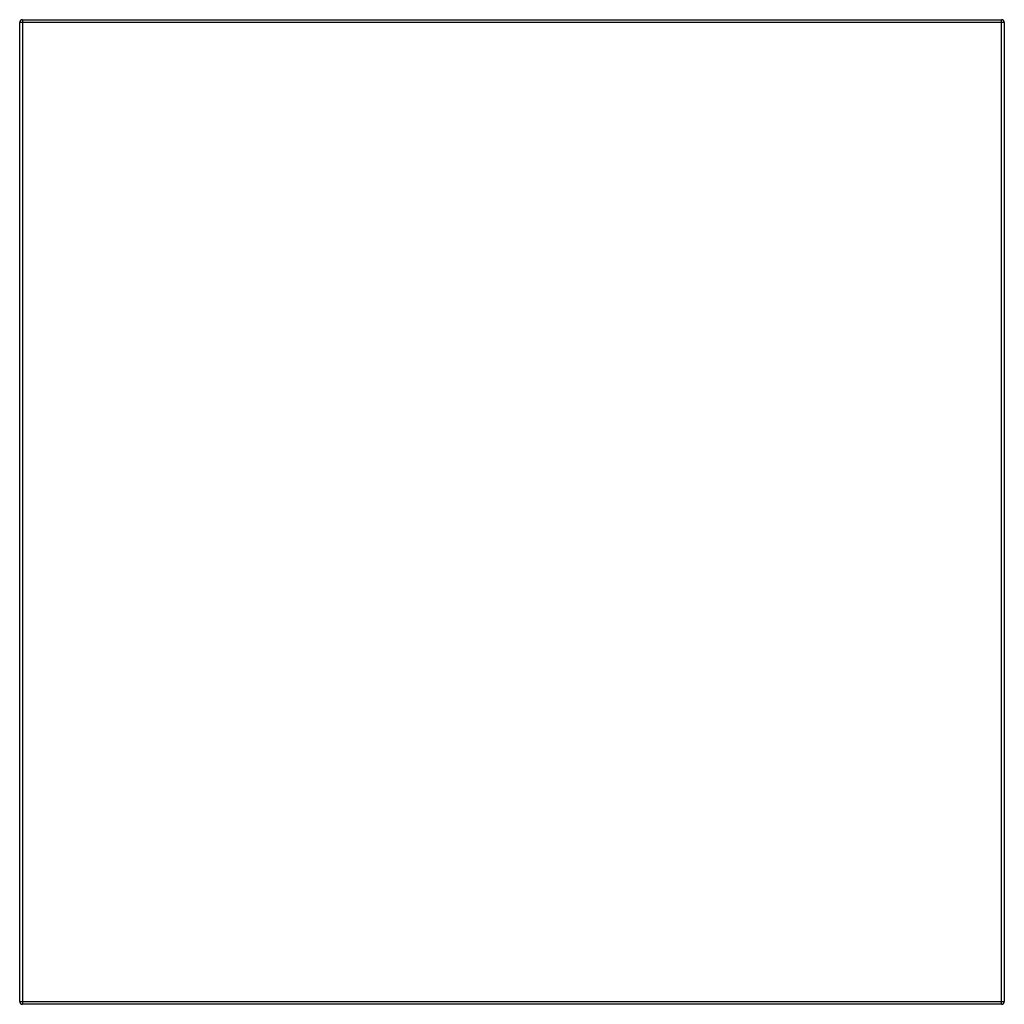
# Model space of a CAD drawing. Units: inches. Extents: x -18 to 18, y -18 to 18.
import ezdxf

# ---------------------------------------------------------------- set-up
doc = ezdxf.new("R2010")
doc.units = ezdxf.units.IN
doc.header["$MEASUREMENT"] = 0

msp = doc.modelspace()

# ---------------------------------------------------------------- linework, layer by layer
at = {"color": 7, "linetype": 'Continuous', "lineweight": 25}
for p, q in [((-17.9, 18), (17.9, 18)), ((17.9, -18), (17.9, 18)), ((18, 17.9), (-18, 17.9)), ((-18, -17.9), (-18, 17.9)), ((-17.9, 18), (-17.9, -18)), ((18, 17.9), (18, -17.9)), ((-18, -17.9), (18, -17.9)), ((17.9, -18), (-17.9, -18))]:
    msp.add_line(p, q, dxfattribs=at)
for centre, start, end in [((17.9, 17.9), 360, 90), ((-17.9, 17.9), 90, 180), ((-17.9, -17.9), 180, 270), ((17.9, -17.9), 270, 0)]:
    msp.add_arc(centre, 0.1, start, end, dxfattribs=at)

doc.saveas('drawing.dxf')
